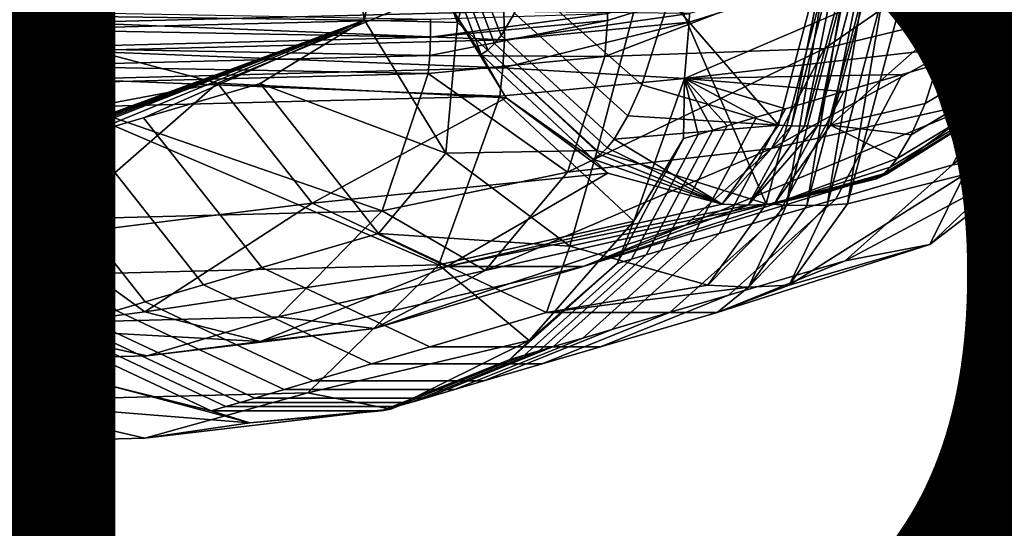
# Model space of a CAD drawing. Units: inches. Extents: x -10.7 to 14.7, y -14 to 10.3.
# Drawn here: x 5.5 to 6.5, y -10.3 to -9.8 of the extents above; entities that cross this region are included whole.
import ezdxf

# ---------------------------------------------------------------- set-up
doc = ezdxf.new("R2010")
doc.units = ezdxf.units.IN
doc.header["$MEASUREMENT"] = 0
doc.layers.add('SEAT-SEAT', color=5, linetype='Continuous')
doc.layers.add('SEAT-TYPE', color=7, linetype='Continuous')
doc.styles.get("Standard").update_dxf_attribs({"font": 'arial.ttf'})

msp = doc.modelspace()

# ---------------------------------------------------------------- linework, layer by layer
at = {"layer": 'SEAT-SEAT'}
for points in [[(5.98719, -9.6575, 18.98613), (5.93739, -9.84637, 19.45977), (5.87384, -9.68555, 19.49608), (5.91984, -9.51109, 19.05858)], [(6.12393, -9.76893, 18.93998), (6.07124, -9.96878, 19.44113), (5.93739, -9.84637, 19.45977), (5.98719, -9.6575, 18.98613)], [(5.82339, -9.70645, 19.95038), (5.87384, -9.68555, 19.49608), (5.8486, -9.84419, 19.94878)], [(5.8486, -9.84419, 19.94878), (5.87384, -9.68555, 19.49608), (5.93739, -9.84637, 19.45977)], [(5.37648, -9.83768, 24.20106), (5.82339, -9.70645, 19.95038), (5.8486, -9.84419, 19.94878)], [(5.94, -9.70667, 19.61876), (5.92808, -9.72657, 19.73212), (5.9793, -9.85859, 19.71824), (5.99201, -9.83736, 19.59735)], [(6.08122, -9.84422, 24.27495), (6.52817, -9.70645, 20.02448), (6.07869, -9.87893, 24.27362)], [(6.07869, -9.87893, 24.27362), (6.52817, -9.70645, 20.02448), (6.28908, -9.87126, 22.14511)], [(6.08126, -9.83768, 24.27516), (6.52817, -9.70645, 20.02448), (6.08122, -9.84422, 24.27495)], [(6.60648, -9.70645, 20.03271), (6.15951, -9.84585, 24.28314), (6.15485, -9.8999, 24.28098)], [(6.60648, -9.70645, 20.03271), (6.15485, -9.8999, 24.28098), (6.4752, -9.86326, 21.0895)], [(6.15957, -9.83768, 24.28339), (6.15951, -9.84585, 24.28314), (6.60648, -9.70645, 20.03271)], [(6.52817, -9.70645, 20.02448), (6.50828, -9.81781, 20.01895), (6.28908, -9.87126, 22.14511)], [(5.9793, -9.85859, 19.71824), (5.92808, -9.72657, 19.73212), (5.92213, -9.73401, 19.78876), (5.97295, -9.86652, 19.77864)], [(6.14013, -9.82357, 19.21408), (6.02962, -9.73024, 19.23963), (6.00467, -9.80889, 19.47686), (6.11402, -9.90591, 19.46243)], [(6.57907, -9.73144, 19.00819), (6.52735, -9.9276, 19.50009), (6.42307, -9.99203, 19.4719), (6.47631, -9.79009, 18.96553)], [(5.91026, -9.74392, 19.90159), (5.96029, -9.87709, 19.89897), (5.96661, -9.87268, 19.83891), (5.91618, -9.73978, 19.84527)], [(5.96661, -9.87268, 19.83891), (5.97295, -9.86652, 19.77864), (5.92213, -9.73401, 19.78876), (5.91618, -9.73978, 19.84527)], [(5.91026, -9.74392, 19.90159), (5.92158, -9.81586, 19.95732), (5.96029, -9.87709, 19.89897)], [(6.29708, -9.74703, 18.97008), (6.14013, -9.82357, 19.21408), (6.24496, -9.94473, 19.46582)], [(6.25745, -9.94545, 19.46694), (6.29708, -9.74703, 18.97008), (6.24496, -9.94473, 19.46582)], [(6.30959, -9.74769, 18.97103), (6.29708, -9.74703, 18.97008), (6.25745, -9.94545, 19.46694)], [(6.25745, -9.94545, 19.46694), (6.26996, -9.9457, 19.46819), (6.30959, -9.74769, 18.97103)], [(6.30959, -9.74769, 18.97103), (6.26996, -9.9457, 19.46819), (6.32211, -9.74792, 18.97223)], [(6.28245, -9.94545, 19.46957), (6.32211, -9.74792, 18.97223), (6.26996, -9.9457, 19.46819)], [(6.28245, -9.94545, 19.46957), (6.29491, -9.94473, 19.47107), (6.33459, -9.74769, 18.97366)], [(6.33459, -9.74769, 18.97366), (6.32211, -9.74792, 18.97223), (6.28245, -9.94545, 19.46957)], [(6.41188, -9.84096, 19.23572), (6.34703, -9.74703, 18.97533), (6.29491, -9.94473, 19.47107)], [(6.33459, -9.74769, 18.97366), (6.29491, -9.94473, 19.47107), (6.34703, -9.74703, 18.97533)], [(6.12393, -9.76893, 18.93998), (6.23306, -10.01991, 19.44447), (6.07124, -9.96878, 19.44113)], [(6.28696, -9.81547, 18.93183), (6.23306, -10.01991, 19.44447), (6.12393, -9.76893, 18.93998)], [(6.36488, -9.81547, 18.94003), (6.47631, -9.79009, 18.96553), (6.42307, -9.99203, 19.4719)], [(6.47047, -9.87353, 19.50856), (6.49619, -9.79242, 19.26392), (6.41188, -9.84096, 19.23572), (6.38555, -9.92398, 19.48615)], [(6.47047, -9.87353, 19.50856), (6.4574, -9.90288, 19.63281), (6.52234, -9.82539, 19.65557), (6.53493, -9.79709, 19.53577)], [(5.45479, -9.83768, 24.2093), (5.70771, -9.90445, 22.08296), (5.92158, -9.81586, 19.95732)], [(5.70771, -9.90445, 22.08296), (5.98417, -9.91858, 19.96073), (5.92158, -9.81586, 19.95732)], [(5.96029, -9.87709, 19.89897), (5.92158, -9.81586, 19.95732), (5.98417, -9.91858, 19.96073)], [(6.10076, -9.93571, 19.58857), (6.11402, -9.90591, 19.46243), (6.00467, -9.80889, 19.47686), (5.99201, -9.83736, 19.59735)], [(6.25256, -10.02132, 19.44615), (6.23306, -10.01991, 19.44447), (6.28696, -9.81547, 18.93183)], [(6.25256, -10.02132, 19.44615), (6.28696, -9.81547, 18.93183), (6.30649, -9.81676, 18.93319)], [(6.30649, -9.81676, 18.93319), (6.27208, -10.02179, 19.44807), (6.25256, -10.02132, 19.44615)], [(6.30649, -9.81676, 18.93319), (6.32602, -9.81719, 18.93501), (6.27208, -10.02179, 19.44807)], [(6.32602, -9.81719, 18.93501), (6.3455, -9.81676, 18.93729), (6.29157, -10.02132, 19.45025)], [(6.31098, -10.01991, 19.45267), (6.29157, -10.02132, 19.45025), (6.3455, -9.81676, 18.93729)], [(6.31098, -10.01991, 19.45267), (6.3455, -9.81676, 18.93729), (6.36488, -9.81547, 18.94003)], [(6.36488, -9.81547, 18.94003), (6.42307, -9.99203, 19.4719), (6.31098, -10.01991, 19.45267)], [(5.57016, -9.84622, 25.4396), (5.56875, -9.81912, 25.43839), (4.98567, -9.82047, 25.79082)], [(5.57016, -9.84622, 25.4396), (4.98567, -9.82047, 25.79082), (4.98617, -9.84757, 25.79257)], [(5.98204, -9.83562, 24.89566), (5.56875, -9.81912, 25.43839), (5.57016, -9.84622, 25.4396)], [(6.24496, -9.94473, 19.46582), (6.14013, -9.82357, 19.21408), (6.11402, -9.90591, 19.46243)], [(6.28908, -9.87126, 22.14511), (6.50828, -9.81781, 20.01895), (6.23817, -9.96687, 22.13681)], [(6.50828, -9.81781, 20.01895), (6.44513, -9.9207, 20.00913), (6.23817, -9.96687, 22.13681)], [(6.32602, -9.81719, 18.93501), (6.29157, -10.02132, 19.45025), (6.27208, -10.02179, 19.44807)], [(6.52234, -9.82539, 19.65557), (6.4574, -9.90288, 19.63281), (6.44429, -9.92477, 19.75748), (6.5097, -9.8465, 19.77577)], [(6.50828, -9.81781, 20.01895), (6.49081, -9.8649, 19.95547), (6.44513, -9.9207, 20.00913)], [(5.51761, -9.85313, 25.38116), (5.51695, -9.83572, 25.38066), (5.91168, -9.84299, 24.86075)], [(5.57016, -9.84622, 25.4396), (5.98241, -9.86278, 24.89518), (5.98204, -9.83562, 24.89566)], [(6.15957, -9.83768, 24.28339), (5.98204, -9.83562, 24.89566), (5.98241, -9.86278, 24.89518)], [(5.8486, -9.84419, 19.94878), (5.42728, -9.99906, 24.06699), (5.37648, -9.83768, 24.20106)], [(5.8486, -9.84419, 19.94878), (5.44125, -9.99496, 23.93416), (5.42728, -9.99906, 24.06699)], [(5.45522, -9.99086, 23.80132), (5.44125, -9.99496, 23.93416), (5.8486, -9.84419, 19.94878)], [(5.47512, -9.94828, 24.20802), (5.70771, -9.90445, 22.08296), (5.45479, -9.83768, 24.2093)], [(5.8486, -9.84419, 19.94878), (5.46918, -9.98676, 23.66849), (5.45522, -9.99086, 23.80132)], [(5.49711, -9.97855, 23.40282), (5.46918, -9.98676, 23.66849), (5.8486, -9.84419, 19.94878)], [(5.52505, -9.97035, 23.13716), (5.49711, -9.97855, 23.40282), (5.8486, -9.84419, 19.94878)], [(5.91168, -9.84299, 24.86075), (5.91181, -9.86041, 24.86039), (5.51761, -9.85313, 25.38116)], [(5.8486, -9.84419, 19.94878), (5.58091, -9.95395, 22.60582), (5.52505, -9.97035, 23.13716)], [(5.8486, -9.84419, 19.94878), (5.63677, -9.93755, 22.07448), (5.58091, -9.95395, 22.60582)], [(5.7485, -9.90474, 21.01181), (5.63677, -9.93755, 22.07448), (5.8486, -9.84419, 19.94878)], [(5.8486, -9.84419, 19.94878), (5.92645, -9.97158, 19.95303), (5.7485, -9.90474, 21.01181)], [(5.8486, -9.84419, 19.94878), (5.93739, -9.84637, 19.45977), (5.92645, -9.97158, 19.95303)], [(6.08122, -9.84422, 24.27495), (6.07869, -9.87893, 24.27362), (5.91108, -9.8778, 24.85961)], [(5.91108, -9.8778, 24.85961), (5.91181, -9.86041, 24.86039), (6.08122, -9.84422, 24.27495)], [(5.91168, -9.84299, 24.86075), (6.08126, -9.83768, 24.27516), (5.91181, -9.86041, 24.86039)], [(6.08126, -9.83768, 24.27516), (6.08122, -9.84422, 24.27495), (5.91181, -9.86041, 24.86039)], [(5.99201, -9.83736, 19.59735), (5.9793, -9.85859, 19.71824), (6.08745, -9.95793, 19.71512), (6.10076, -9.93571, 19.58857)], [(6.15957, -9.83768, 24.28339), (5.98241, -9.86278, 24.89518), (6.15951, -9.84585, 24.28314)], [(6.41188, -9.84096, 19.23572), (6.29491, -9.94473, 19.47107), (6.38555, -9.92398, 19.48615)], [(6.41157, -9.98276, 21.07912), (6.50802, -9.96834, 20.01427), (6.58323, -9.84124, 20.0261)], [(6.41157, -9.98276, 21.07912), (6.58323, -9.84124, 20.0261), (6.4752, -9.86326, 21.0895)], [(4.98617, -9.84757, 25.79257), (4.98602, -9.87473, 25.79256), (5.57031, -9.87338, 25.4394)], [(4.98617, -9.84757, 25.79257), (5.57031, -9.87338, 25.4394), (5.57016, -9.84622, 25.4396)], [(5.51761, -9.85313, 25.38116), (5.91181, -9.86041, 24.86039), (5.51763, -9.87055, 25.38095)], [(5.57016, -9.84622, 25.4396), (5.57031, -9.87338, 25.4394), (5.98241, -9.86278, 24.89518)], [(5.92645, -9.97158, 19.95303), (5.93739, -9.84637, 19.45977), (6.07124, -9.96878, 19.44113)], [(6.15485, -9.8999, 24.28098), (6.15951, -9.84585, 24.28314), (5.98109, -9.88987, 24.89388)], [(5.98109, -9.88987, 24.89388), (6.15951, -9.84585, 24.28314), (5.98241, -9.86278, 24.89518)], [(6.43775, -9.93295, 19.81976), (6.43121, -9.9393, 19.88191), (6.49709, -9.86051, 19.89575), (6.50339, -9.85439, 19.83583)], [(6.50339, -9.85439, 19.83583), (6.5097, -9.8465, 19.77577), (6.44429, -9.92477, 19.75748), (6.43775, -9.93295, 19.81976)], [(5.91108, -9.8778, 24.85961), (5.51763, -9.87055, 25.38095), (5.91181, -9.86041, 24.86039)], [(5.98109, -9.88987, 24.89388), (5.98241, -9.86278, 24.89518), (5.57031, -9.87338, 25.4394)], [(5.97295, -9.86652, 19.77864), (6.08081, -9.96623, 19.77835), (6.08745, -9.95793, 19.71512), (5.9793, -9.85859, 19.71824)], [(6.4752, -9.86326, 21.0895), (6.15485, -9.8999, 24.28098), (6.36348, -9.89606, 22.15217)], [(6.4752, -9.86326, 21.0895), (6.36348, -9.89606, 22.15217), (6.29985, -10.01557, 22.14179), (6.41157, -9.98276, 21.07912)], [(6.43121, -9.9393, 19.88191), (6.4247, -9.94385, 19.94385), (6.49081, -9.8649, 19.95547), (6.49709, -9.86051, 19.89575)], [(5.56921, -9.90048, 25.43782), (5.57031, -9.87338, 25.4394), (4.98602, -9.87473, 25.79256)], [(5.517, -9.88794, 25.38002), (5.51763, -9.87055, 25.38095), (5.91108, -9.8778, 24.85961)], [(5.98109, -9.88987, 24.89388), (5.57031, -9.87338, 25.4394), (5.56921, -9.90048, 25.43782)], [(5.96029, -9.87709, 19.89897), (6.06756, -9.9773, 19.90432), (6.07417, -9.97268, 19.84144), (5.96661, -9.87268, 19.83891)], [(6.07417, -9.97268, 19.84144), (6.08081, -9.96623, 19.77835), (5.97295, -9.86652, 19.77864), (5.96661, -9.87268, 19.83891)], [(6.07869, -9.87893, 24.27362), (6.28908, -9.87126, 22.14511), (6.04274, -9.98982, 24.26641)], [(6.04274, -9.98982, 24.26641), (6.28908, -9.87126, 22.14511), (6.23817, -9.96687, 22.13681)], [(6.38555, -9.92398, 19.48615), (6.37218, -9.95403, 19.61334), (6.4574, -9.90288, 19.63281), (6.47047, -9.87353, 19.50856)], [(6.44513, -9.9207, 20.00913), (6.49081, -9.8649, 19.95547), (6.4247, -9.94385, 19.94385)], [(5.56921, -9.90048, 25.43782), (4.98602, -9.87473, 25.79256), (4.98522, -9.90183, 25.79079)], [(5.91108, -9.8778, 24.85961), (5.90948, -9.89511, 24.8584), (5.517, -9.88794, 25.38002)], [(5.91108, -9.8778, 24.85961), (6.07869, -9.87893, 24.27362), (5.90948, -9.89511, 24.8584)], [(6.04274, -9.98982, 24.26641), (5.90948, -9.89511, 24.8584), (6.07869, -9.87893, 24.27362)], [(5.96029, -9.87709, 19.89897), (5.98417, -9.91858, 19.96073), (6.06756, -9.9773, 19.90432)], [(5.517, -9.88794, 25.38002), (5.90948, -9.89511, 24.8584), (5.51574, -9.90524, 25.37838)], [(5.56921, -9.90048, 25.43782), (5.97811, -9.91679, 24.89176), (5.98109, -9.88987, 24.89388)], [(5.98109, -9.88987, 24.89388), (5.97811, -9.91679, 24.89176), (6.15485, -9.8999, 24.28098)], [(4.98522, -9.90183, 25.79079), (4.98378, -9.92872, 25.78728), (5.56686, -9.92737, 25.43485)], [(4.98522, -9.90183, 25.79079), (5.56686, -9.92737, 25.43485), (5.56921, -9.90048, 25.43782)], [(5.51574, -9.90524, 25.37838), (5.90948, -9.89511, 24.8584), (5.86536, -10.02682, 24.83345)], [(5.56921, -9.90048, 25.43782), (5.56686, -9.92737, 25.43485), (5.97811, -9.91679, 24.89176)], [(6.04274, -9.98982, 24.26641), (5.86536, -10.02682, 24.83345), (5.90948, -9.89511, 24.8584)], [(5.97811, -9.91679, 24.89176), (6.1064, -10.03677, 24.27166), (6.15485, -9.8999, 24.28098)], [(6.1064, -10.03677, 24.27166), (6.15399, -9.95758, 24.14468), (6.15485, -9.8999, 24.28098)], [(6.15485, -9.8999, 24.28098), (6.15399, -9.95758, 24.14468), (6.16795, -9.95347, 24.01184)], [(6.15485, -9.8999, 24.28098), (6.30761, -9.91247, 22.6835), (6.36348, -9.89606, 22.15217)], [(6.25175, -9.92887, 23.21484), (6.30761, -9.91247, 22.6835), (6.15485, -9.8999, 24.28098)], [(6.15485, -9.8999, 24.28098), (6.16795, -9.95347, 24.01184), (6.18192, -9.94937, 23.87901)], [(6.15485, -9.8999, 24.28098), (6.19589, -9.94527, 23.74618), (6.22382, -9.93707, 23.48051)], [(6.19589, -9.94527, 23.74618), (6.15485, -9.8999, 24.28098), (6.18192, -9.94937, 23.87901)], [(6.22382, -9.93707, 23.48051), (6.25175, -9.92887, 23.21484), (6.15485, -9.8999, 24.28098)], [(6.29985, -10.01557, 22.14179), (6.36348, -9.89606, 22.15217), (6.30761, -9.91247, 22.6835), (6.24398, -10.03197, 22.67313)], [(5.53907, -10.05178, 24.21155), (5.70771, -9.90445, 22.08296), (5.47512, -9.94828, 24.20802)], [(5.48222, -10.03668, 25.33942), (5.51574, -9.90524, 25.37838), (5.86536, -10.02682, 24.83345)], [(5.53907, -10.05178, 24.21155), (5.79845, -10.01937, 22.08896), (5.70771, -9.90445, 22.08296)], [(5.86192, -10.04839, 21.0193), (5.7502, -10.0812, 22.08197), (5.63677, -9.93755, 22.07448), (5.7485, -9.90474, 21.01181)], [(5.79845, -10.01937, 22.08896), (5.98417, -9.91858, 19.96073), (5.70771, -9.90445, 22.08296)], [(5.7485, -9.90474, 21.01181), (5.92645, -9.97158, 19.95303), (5.86192, -10.04839, 21.0193)], [(6.24496, -9.94473, 19.46582), (6.11402, -9.90591, 19.46243), (6.10076, -9.93571, 19.58857)], [(6.4574, -9.90288, 19.63281), (6.37218, -9.95403, 19.61334), (6.35876, -9.97644, 19.74094), (6.44429, -9.92477, 19.75748)], [(5.97811, -9.91679, 24.89176), (5.56686, -9.92737, 25.43485), (5.91971, -10.0784, 24.85904)], [(5.79845, -10.01937, 22.08896), (6.08141, -9.9908, 19.96873), (5.98417, -9.91858, 19.96073)], [(5.91971, -10.0784, 24.85904), (6.1064, -10.03677, 24.27166), (5.97811, -9.91679, 24.89176)], [(6.06756, -9.9773, 19.90432), (5.98417, -9.91858, 19.96073), (6.08141, -9.9908, 19.96873)], [(6.23817, -9.96687, 22.13681), (6.44513, -9.9207, 20.00913), (6.15601, -10.04048, 22.1259)], [(6.44513, -9.9207, 20.00913), (6.34841, -9.99169, 19.99677), (6.15601, -10.04048, 22.1259)], [(6.18812, -10.04837, 23.20446), (6.24398, -10.03197, 22.67313), (6.30761, -9.91247, 22.6835), (6.25175, -9.92887, 23.21484)], [(6.44513, -9.9207, 20.00913), (6.4247, -9.94385, 19.94385), (6.34841, -9.99169, 19.99677)], [(5.52256, -10.08862, 25.38351), (4.98378, -9.92872, 25.78728), (4.95946, -10.08992, 25.72386)], [(5.56686, -9.92737, 25.43485), (4.98378, -9.92872, 25.78728), (5.52256, -10.08862, 25.38351)], [(5.91971, -10.0784, 24.85904), (5.56686, -9.92737, 25.43485), (5.52256, -10.08862, 25.38351)], [(6.18812, -10.04837, 23.20446), (6.25175, -9.92887, 23.21484), (6.22382, -9.93707, 23.48051), (6.16019, -10.05657, 23.47013)], [(6.38555, -9.92398, 19.48615), (6.29491, -9.94473, 19.47107), (6.37218, -9.95403, 19.61334)], [(6.43775, -9.93295, 19.81976), (6.44429, -9.92477, 19.75748), (6.35876, -9.97644, 19.74094), (6.35206, -9.98481, 19.8047)], [(6.38988, -10.05907, 19.99905), (6.42307, -9.99203, 19.4719), (6.52735, -9.9276, 19.50009)], [(6.38988, -10.05907, 19.99905), (6.52735, -9.9276, 19.50009), (6.50802, -9.96834, 20.01427)], [(5.69433, -10.0976, 22.61331), (5.58091, -9.95395, 22.60582), (5.63677, -9.93755, 22.07448), (5.7502, -10.0812, 22.08197)], [(6.10076, -9.93571, 19.58857), (6.08745, -9.95793, 19.71512), (6.24496, -9.94473, 19.46582)], [(6.22382, -9.93707, 23.48051), (6.19589, -9.94527, 23.74618), (6.13225, -10.06477, 23.7358), (6.16019, -10.05657, 23.47013)], [(6.43121, -9.9393, 19.88191), (6.34537, -9.99131, 19.86832), (6.3387, -9.99596, 19.93172), (6.4247, -9.94385, 19.94385)], [(6.35206, -9.98481, 19.8047), (6.34537, -9.99131, 19.86832), (6.43121, -9.9393, 19.88191), (6.43775, -9.93295, 19.81976)], [(5.47512, -9.94828, 24.20802), (5.44655, -10.08871, 24.62522), (5.53907, -10.05178, 24.21155)], [(6.24496, -9.94473, 19.46582), (6.08745, -9.95793, 19.71512), (6.19097, -10.02026, 19.97934)], [(6.13225, -10.06477, 23.7358), (6.19589, -9.94527, 23.74618), (6.18192, -9.94937, 23.87901), (6.11829, -10.06888, 23.86863)], [(6.25745, -9.94545, 19.46694), (6.24496, -9.94473, 19.46582), (6.19097, -10.02026, 19.97934)], [(6.19097, -10.02026, 19.97934), (6.21595, -10.02127, 19.98193), (6.25745, -9.94545, 19.46694)], [(6.25745, -9.94545, 19.46694), (6.21595, -10.02127, 19.98193), (6.26996, -9.9457, 19.46819)], [(6.26996, -9.9457, 19.46819), (6.21595, -10.02127, 19.98193), (6.28245, -9.94545, 19.46957)], [(6.28245, -9.94545, 19.46957), (6.21595, -10.02127, 19.98193), (6.24092, -10.02026, 19.98459)], [(6.24092, -10.02026, 19.98459), (6.35876, -9.97644, 19.74094), (6.29491, -9.94473, 19.47107)], [(6.28245, -9.94545, 19.46957), (6.24092, -10.02026, 19.98459), (6.29491, -9.94473, 19.47107)], [(6.29491, -9.94473, 19.47107), (6.35876, -9.97644, 19.74094), (6.37218, -9.95403, 19.61334)], [(6.34841, -9.99169, 19.99677), (6.4247, -9.94385, 19.94385), (6.3387, -9.99596, 19.93172)], [(5.52505, -9.97035, 23.13716), (5.58091, -9.95395, 22.60582), (5.69433, -10.0976, 22.61331), (5.63847, -10.114, 23.14465)], [(6.19097, -10.02026, 19.97934), (6.08745, -9.95793, 19.71512), (6.08081, -9.96623, 19.77835)], [(6.10432, -10.07298, 24.00146), (6.16795, -9.95347, 24.01184), (6.15399, -9.95758, 24.14468), (6.09036, -10.07708, 24.1343)], [(6.1064, -10.03677, 24.27166), (6.09036, -10.07708, 24.1343), (6.15399, -9.95758, 24.14468)], [(6.18192, -9.94937, 23.87901), (6.16795, -9.95347, 24.01184), (6.10432, -10.07298, 24.00146), (6.11829, -10.06888, 23.86863)], [(6.04274, -9.98982, 24.26641), (6.23817, -9.96687, 22.13681), (5.96405, -10.08386, 24.25524)], [(5.96405, -10.08386, 24.25524), (6.23817, -9.96687, 22.13681), (6.15601, -10.04048, 22.1259)], [(6.19097, -10.02026, 19.97934), (6.08081, -9.96623, 19.77835), (6.07417, -9.97268, 19.84144)], [(5.61054, -10.1222, 23.41031), (5.49711, -9.97855, 23.40282), (5.52505, -9.97035, 23.13716), (5.63847, -10.114, 23.14465)], [(5.92645, -9.97158, 19.95303), (6.04509, -10.06046, 19.96276), (5.86192, -10.04839, 21.0193)], [(5.92645, -9.97158, 19.95303), (6.07124, -9.96878, 19.44113), (6.04509, -10.06046, 19.96276)], [(6.04509, -10.06046, 19.96276), (6.07124, -9.96878, 19.44113), (6.23306, -10.01991, 19.44447)], [(6.06756, -9.9773, 19.90432), (6.19097, -10.02026, 19.97934), (6.07417, -9.97268, 19.84144)], [(6.06756, -9.9773, 19.90432), (6.08141, -9.9908, 19.96873), (6.19097, -10.02026, 19.97934)], [(6.35206, -9.98481, 19.8047), (6.35876, -9.97644, 19.74094), (6.24092, -10.02026, 19.98459)], [(6.30887, -10.07478, 21.06548), (6.38988, -10.05907, 19.99905), (6.50802, -9.96834, 20.01427)], [(6.30887, -10.07478, 21.06548), (6.50802, -9.96834, 20.01427), (6.41157, -9.98276, 21.07912)], [(5.56864, -10.13451, 23.80882), (5.45522, -9.99086, 23.80132), (5.46918, -9.98676, 23.66849), (5.5826, -10.13041, 23.67598)], [(5.61054, -10.1222, 23.41031), (5.5826, -10.13041, 23.67598), (5.46918, -9.98676, 23.66849), (5.49711, -9.97855, 23.40282)], [(6.41157, -9.98276, 21.07912), (6.29985, -10.01557, 22.14179), (6.19715, -10.10759, 22.12815), (6.30887, -10.07478, 21.06548)], [(6.24092, -10.02026, 19.98459), (6.34537, -9.99131, 19.86832), (6.35206, -9.98481, 19.8047)], [(5.54071, -10.14271, 24.07448), (5.42728, -9.99906, 24.06699), (5.44125, -9.99496, 23.93416), (5.55467, -10.13861, 23.94165)], [(5.56864, -10.13451, 23.80882), (5.55467, -10.13861, 23.94165), (5.44125, -9.99496, 23.93416), (5.45522, -9.99086, 23.80132)], [(5.92715, -10.07996, 22.10062), (6.08141, -9.9908, 19.96873), (5.79845, -10.01937, 22.08896)], [(5.96405, -10.08386, 24.25524), (5.86536, -10.02682, 24.83345), (6.04274, -9.98982, 24.26641)], [(5.92715, -10.07996, 22.10062), (6.19097, -10.02026, 19.97934), (6.08141, -9.9908, 19.96873)], [(6.15601, -10.04048, 22.1259), (6.34841, -9.99169, 19.99677), (6.05779, -10.07996, 22.11435)], [(6.34841, -9.99169, 19.99677), (6.24092, -10.02026, 19.98459), (6.05779, -10.07996, 22.11435)], [(6.24092, -10.02026, 19.98459), (6.3387, -9.99596, 19.93172), (6.34537, -9.99131, 19.86832)], [(6.34841, -9.99169, 19.99677), (6.3387, -9.99596, 19.93172), (6.24092, -10.02026, 19.98459)], [(6.31098, -10.01991, 19.45267), (6.42307, -9.99203, 19.4719), (6.25515, -10.09802, 19.98368)], [(6.25515, -10.09802, 19.98368), (6.42307, -9.99203, 19.4719), (6.38988, -10.05907, 19.99905)], [(5.47981, -10.10311, 24.20373), (5.42728, -9.99906, 24.06699), (5.54071, -10.14271, 24.07448)], [(5.63802, -10.12367, 24.21973), (5.79845, -10.01937, 22.08896), (5.53907, -10.05178, 24.21155)], [(5.63802, -10.12367, 24.21973), (5.92715, -10.07996, 22.10062), (5.79845, -10.01937, 22.08896)], [(5.92715, -10.07996, 22.10062), (6.21595, -10.02127, 19.98193), (6.19097, -10.02026, 19.97934)], [(6.05779, -10.07996, 22.11435), (6.21595, -10.02127, 19.98193), (5.92715, -10.07996, 22.10062)], [(6.04509, -10.06046, 19.96276), (6.23306, -10.01991, 19.44447), (6.17723, -10.09802, 19.97549)], [(6.05779, -10.07996, 22.11435), (6.24092, -10.02026, 19.98459), (6.21595, -10.02127, 19.98193)], [(6.24398, -10.03197, 22.67313), (6.14128, -10.12399, 22.65949), (6.19715, -10.10759, 22.12815), (6.29985, -10.01557, 22.14179)], [(6.17723, -10.09802, 19.97549), (6.23306, -10.01991, 19.44447), (6.25256, -10.02132, 19.44615)], [(6.25256, -10.02132, 19.44615), (6.2162, -10.09997, 19.97953), (6.17723, -10.09802, 19.97549)], [(6.27208, -10.02179, 19.44807), (6.29157, -10.02132, 19.45025), (6.2162, -10.09997, 19.97953)], [(6.2162, -10.09997, 19.97953), (6.29157, -10.02132, 19.45025), (6.25515, -10.09802, 19.98368)], [(6.25256, -10.02132, 19.44615), (6.27208, -10.02179, 19.44807), (6.2162, -10.09997, 19.97953)], [(6.25515, -10.09802, 19.98368), (6.29157, -10.02132, 19.45025), (6.31098, -10.01991, 19.45267)], [(5.48222, -10.03668, 25.33942), (5.86536, -10.02682, 24.83345), (5.76574, -10.12831, 24.78183), (5.40742, -10.13754, 25.25503)], [(5.96405, -10.08386, 24.25524), (5.76574, -10.12831, 24.78183), (5.86536, -10.02682, 24.83345)], [(6.08542, -10.14039, 23.19082), (6.14128, -10.12399, 22.65949), (6.24398, -10.03197, 22.67313), (6.18812, -10.04837, 23.20446)], [(5.96405, -10.08386, 24.25524), (6.15601, -10.04048, 22.1259), (5.85793, -10.13953, 24.24236)], [(5.85793, -10.13953, 24.24236), (6.15601, -10.04048, 22.1259), (6.05779, -10.07996, 22.11435)], [(5.91971, -10.0784, 24.85904), (6.00607, -10.15089, 24.25759), (6.1064, -10.03677, 24.27166)], [(6.00607, -10.15089, 24.25759), (6.09036, -10.07708, 24.1343), (6.1064, -10.03677, 24.27166)], [(5.53907, -10.05178, 24.21155), (5.44655, -10.08871, 24.62522), (5.51876, -10.1393, 24.65964)], [(5.53907, -10.05178, 24.21155), (5.51876, -10.1393, 24.65964), (5.63802, -10.12367, 24.21973)], [(6.02279, -10.12412, 21.03388), (5.91107, -10.15693, 22.09655), (5.7502, -10.0812, 22.08197), (5.86192, -10.04839, 21.0193)], [(5.86192, -10.04839, 21.0193), (6.04509, -10.06046, 19.96276), (6.02279, -10.12412, 21.03388)], [(6.16019, -10.05657, 23.47013), (6.05749, -10.1486, 23.45649), (6.08542, -10.14039, 23.19082), (6.18812, -10.04837, 23.20446)], [(6.04509, -10.06046, 19.96276), (6.17723, -10.09802, 19.97549), (6.02279, -10.12412, 21.03388)], [(6.16019, -10.05657, 23.47013), (6.13225, -10.06477, 23.7358), (6.02956, -10.1568, 23.72216), (6.05749, -10.1486, 23.45649)], [(6.1861, -10.12412, 21.05105), (6.25515, -10.09802, 19.98368), (6.38988, -10.05907, 19.99905)], [(6.1861, -10.12412, 21.05105), (6.38988, -10.05907, 19.99905), (6.30887, -10.07478, 21.06548)], [(6.11829, -10.06888, 23.86863), (6.10432, -10.07298, 24.00146), (6.00162, -10.165, 23.98783), (6.01559, -10.1609, 23.85499)], [(6.11829, -10.06888, 23.86863), (6.01559, -10.1609, 23.85499), (6.02956, -10.1568, 23.72216), (6.13225, -10.06477, 23.7358)], [(5.91971, -10.0784, 24.85904), (5.52256, -10.08862, 25.38351), (5.4282, -10.2105, 25.27712), (5.79401, -10.20108, 24.79403)], [(5.74872, -10.15183, 24.2305), (5.92715, -10.07996, 22.10062), (5.63802, -10.12367, 24.21973)], [(5.85793, -10.13953, 24.24236), (6.05779, -10.07996, 22.11435), (5.74872, -10.15183, 24.2305)], [(5.74872, -10.15183, 24.2305), (6.05779, -10.07996, 22.11435), (5.92715, -10.07996, 22.10062)], [(5.79401, -10.20108, 24.79403), (6.00607, -10.15089, 24.25759), (5.91971, -10.0784, 24.85904)], [(6.10432, -10.07298, 24.00146), (6.09036, -10.07708, 24.1343), (5.98766, -10.1691, 24.12066), (6.00162, -10.165, 23.98783)], [(6.00607, -10.15089, 24.25759), (5.98766, -10.1691, 24.12066), (6.09036, -10.07708, 24.1343)], [(6.30887, -10.07478, 21.06548), (6.19715, -10.10759, 22.12815), (6.07437, -10.15693, 22.11372), (6.1861, -10.12412, 21.05105)], [(5.52256, -10.08862, 25.38351), (4.95946, -10.08992, 25.72386), (4.90954, -10.2117, 25.59061), (5.4282, -10.2105, 25.27712)], [(5.22304, -10.14691, 25.05017), (5.51876, -10.1393, 24.65964), (5.44655, -10.08871, 24.62522), (5.16938, -10.09585, 24.99127)], [(5.8552, -10.17333, 22.62789), (5.69433, -10.0976, 22.61331), (5.7502, -10.0812, 22.08197), (5.91107, -10.15693, 22.09655)], [(5.85793, -10.13953, 24.24236), (5.76574, -10.12831, 24.78183), (5.96405, -10.08386, 24.25524)], [(5.63847, -10.114, 23.14465), (5.69433, -10.0976, 22.61331), (5.8552, -10.17333, 22.62789), (5.79934, -10.18974, 23.15922)], [(6.02279, -10.12412, 21.03388), (6.17723, -10.09802, 19.97549), (6.2162, -10.09997, 19.97953)], [(6.1861, -10.12412, 21.05105), (6.2162, -10.09997, 19.97953), (6.25515, -10.09802, 19.98368)], [(5.39869, -10.14608, 24.60021), (5.47981, -10.10311, 24.20373), (5.60159, -10.19333, 24.21375)], [(5.47981, -10.10311, 24.20373), (5.54071, -10.14271, 24.07448), (5.60159, -10.19333, 24.21375)], [(6.14128, -10.12399, 22.65949), (6.0185, -10.17333, 22.64506), (6.07437, -10.15693, 22.11372), (6.19715, -10.10759, 22.12815)], [(6.02279, -10.12412, 21.03388), (6.2162, -10.09997, 19.97953), (6.1861, -10.12412, 21.05105)], [(5.77141, -10.19794, 23.42489), (5.61054, -10.1222, 23.41031), (5.63847, -10.114, 23.14465), (5.79934, -10.18974, 23.15922)], [(5.63802, -10.12367, 24.21973), (5.51876, -10.1393, 24.65964), (5.74872, -10.15183, 24.2305)], [(5.77141, -10.19794, 23.42489), (5.74348, -10.20614, 23.69056), (5.5826, -10.13041, 23.67598), (5.61054, -10.1222, 23.41031)], [(6.1861, -10.12412, 21.05105), (6.07437, -10.15693, 22.11372), (5.91107, -10.15693, 22.09655), (6.02279, -10.12412, 21.03388)], [(5.96264, -10.18974, 23.17639), (6.0185, -10.17333, 22.64506), (6.14128, -10.12399, 22.65949), (6.08542, -10.14039, 23.19082)], [(5.40742, -10.13754, 25.25503), (5.76574, -10.12831, 24.78183), (5.64029, -10.16569, 24.719), (5.31363, -10.1741, 25.15039)], [(5.72951, -10.21024, 23.82339), (5.71554, -10.21434, 23.95622), (5.55467, -10.13861, 23.94165), (5.56864, -10.13451, 23.80882)], [(5.72951, -10.21024, 23.82339), (5.56864, -10.13451, 23.80882), (5.5826, -10.13041, 23.67598), (5.74348, -10.20614, 23.69056)], [(5.85793, -10.13953, 24.24236), (5.64029, -10.16569, 24.719), (5.76574, -10.12831, 24.78183)], [(5.31363, -10.1741, 25.15039), (5.64029, -10.16569, 24.719), (5.51876, -10.1393, 24.65964), (5.22304, -10.14691, 25.05017)], [(5.39869, -10.14608, 24.60021), (5.60159, -10.19333, 24.21375), (5.48757, -10.20966, 24.64255)], [(5.74872, -10.15183, 24.2305), (5.51876, -10.1393, 24.65964), (5.64029, -10.16569, 24.719)], [(5.70158, -10.21844, 24.08906), (5.54071, -10.14271, 24.07448), (5.55467, -10.13861, 23.94165), (5.71554, -10.21434, 23.95622)], [(5.60159, -10.19333, 24.21375), (5.54071, -10.14271, 24.07448), (5.70158, -10.21844, 24.08906)], [(5.74872, -10.15183, 24.2305), (5.64029, -10.16569, 24.719), (5.85793, -10.13953, 24.24236)], [(6.05749, -10.1486, 23.45649), (5.93471, -10.19794, 23.44206), (5.96264, -10.18974, 23.17639), (6.08542, -10.14039, 23.19082)], [(5.79401, -10.20108, 24.79403), (5.87372, -10.21693, 24.24163), (6.00607, -10.15089, 24.25759)], [(5.87372, -10.21693, 24.24163), (5.98766, -10.1691, 24.12066), (6.00607, -10.15089, 24.25759)], [(6.05749, -10.1486, 23.45649), (6.02956, -10.1568, 23.72216), (5.90678, -10.20614, 23.70773), (5.93471, -10.19794, 23.44206)], [(6.0185, -10.17333, 22.64506), (5.8552, -10.17333, 22.62789), (5.91107, -10.15693, 22.09655), (6.07437, -10.15693, 22.11372)], [(6.00162, -10.165, 23.98783), (5.98766, -10.1691, 24.12066), (5.86488, -10.21844, 24.10623), (5.87885, -10.21434, 23.97339)], [(6.01559, -10.1609, 23.85499), (6.00162, -10.165, 23.98783), (5.87885, -10.21434, 23.97339), (5.89281, -10.21024, 23.84056)], [(6.01559, -10.1609, 23.85499), (5.89281, -10.21024, 23.84056), (5.90678, -10.20614, 23.70773), (6.02956, -10.1568, 23.72216)], [(5.79934, -10.18974, 23.15922), (5.8552, -10.17333, 22.62789), (6.0185, -10.17333, 22.64506), (5.96264, -10.18974, 23.17639)], [(5.87372, -10.21693, 24.24163), (5.86488, -10.21844, 24.10623), (5.98766, -10.1691, 24.12066)], [(5.48757, -10.20966, 24.64255), (5.60159, -10.19333, 24.21375), (5.73869, -10.22999, 24.22703)], [(5.60159, -10.19333, 24.21375), (5.70158, -10.21844, 24.08906), (5.73869, -10.22999, 24.22703)], [(5.93471, -10.19794, 23.44206), (5.77141, -10.19794, 23.42489), (5.79934, -10.18974, 23.15922), (5.96264, -10.18974, 23.17639)], [(5.79401, -10.20108, 24.79403), (5.4282, -10.2105, 25.27712), (5.3115, -10.2529, 25.14698), (5.6379, -10.2445, 24.71592)], [(5.6379, -10.2445, 24.71592), (5.87372, -10.21693, 24.24163), (5.79401, -10.20108, 24.79403)], [(5.93471, -10.19794, 23.44206), (5.90678, -10.20614, 23.70773), (5.74348, -10.20614, 23.69056), (5.77141, -10.19794, 23.42489)], [(5.6379, -10.2445, 24.71592), (5.3115, -10.2529, 25.14698), (5.19945, -10.21707, 25.02305), (5.48757, -10.20966, 24.64255)], [(5.48757, -10.20966, 24.64255), (5.73869, -10.22999, 24.22703), (5.6379, -10.2445, 24.71592)], [(5.89281, -10.21024, 23.84056), (5.87885, -10.21434, 23.97339), (5.71554, -10.21434, 23.95622), (5.72951, -10.21024, 23.82339)], [(5.89281, -10.21024, 23.84056), (5.72951, -10.21024, 23.82339), (5.74348, -10.20614, 23.69056), (5.90678, -10.20614, 23.70773)], [(5.6379, -10.2445, 24.71592), (5.73869, -10.22999, 24.22703), (5.87372, -10.21693, 24.24163)], [(5.86488, -10.21844, 24.10623), (5.70158, -10.21844, 24.08906), (5.71554, -10.21434, 23.95622), (5.87885, -10.21434, 23.97339)], [(5.73869, -10.22999, 24.22703), (5.70158, -10.21844, 24.08906), (5.86488, -10.21844, 24.10623)], [(5.73869, -10.22999, 24.22703), (5.86488, -10.21844, 24.10623), (5.87372, -10.21693, 24.24163)]]:
    msp.add_3dface(points, dxfattribs=at)

# ---------------------------------------------------------------- texts
at = {"layer": 'SEAT-TYPE', "flags": 2}
msp.add_attdef('TYPE', (2, -11.5), 'SEAT', height=2, dxfattribs=at)

doc.saveas('drawing.dxf')
